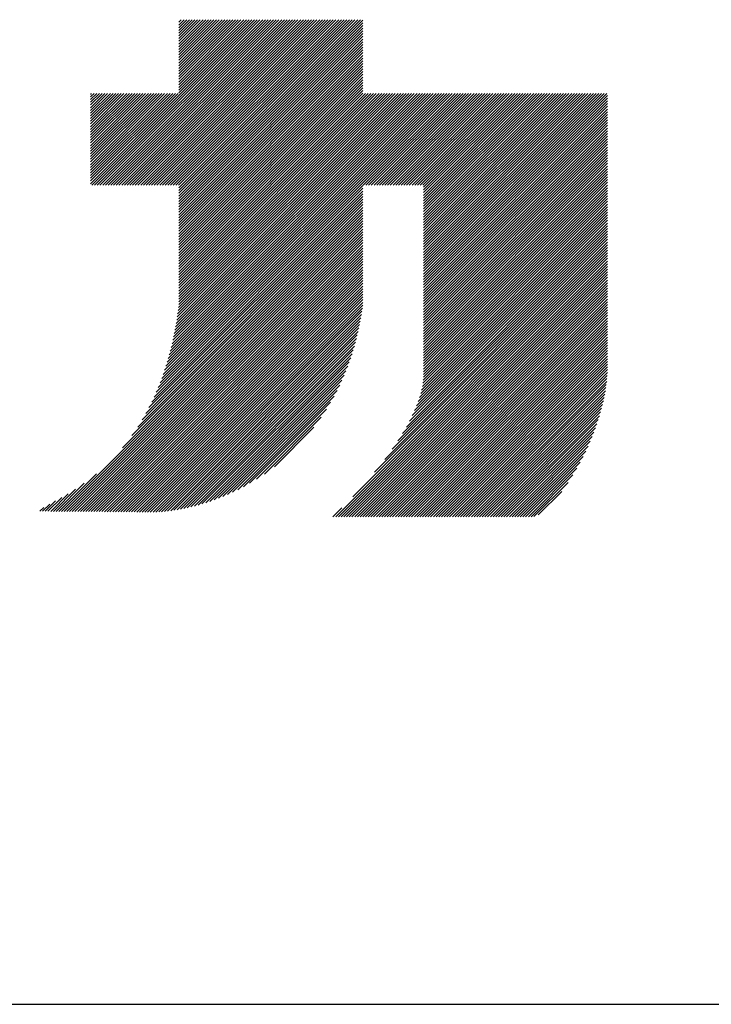
# Model space of a CAD drawing. Extents: x 568 to 2493, y 355 to 1655.
# Drawn here: x 1965 to 1993, y 355 to 395 of the extents above; entities that cross this region are included whole.
import ezdxf

# ---------------------------------------------------------------- set-up
doc = ezdxf.new("R2010")
doc.units = 0
doc.header["$MEASUREMENT"] = 0
doc.layers.add('_0-A_', color=7, linetype='CONTINUOUS')

msp = doc.modelspace()

# ---------------------------------------------------------------- linework, layer by layer
at = {"layer": '_0-A_', "color": 7, "linetype": 'Continuous'}
for p, q in [((1967.568, 388.694), (1974.243, 395.37)), ((1967.617, 388.634), (1974.354, 395.37)), ((1967.728, 388.634), (1974.464, 395.37)), ((1967.838, 388.634), (1974.575, 395.37)), ((1967.949, 388.634), (1974.685, 395.37)), ((1968.059, 388.634), (1974.796, 395.37)), ((1968.17, 388.634), (1974.906, 395.37)), ((1968.28, 388.634), (1975.017, 395.37)), ((1968.391, 388.634), (1975.127, 395.37)), ((1968.501, 388.634), (1975.238, 395.37)), ((1968.612, 388.634), (1975.348, 395.37)), ((1968.722, 388.634), (1975.459, 395.37)), ((1968.833, 388.634), (1975.569, 395.37)), ((1968.943, 388.634), (1975.68, 395.37)), ((1969.054, 388.634), (1975.79, 395.37)), ((1969.164, 388.634), (1975.901, 395.37)), ((1969.275, 388.634), (1976.011, 395.37)), ((1969.385, 388.634), (1976.122, 395.37)), ((1969.496, 388.634), (1976.232, 395.37)), ((1969.606, 388.634), (1976.343, 395.37)), ((1969.717, 388.634), (1976.453, 395.37)), ((1969.827, 388.634), (1976.564, 395.37)), ((1969.938, 388.634), (1976.674, 395.37)), ((1970.048, 388.634), (1976.785, 395.37)), ((1970.159, 388.634), (1976.895, 395.37)), ((1970.269, 388.634), (1977.006, 395.37)), ((1970.38, 388.634), (1977.116, 395.37)), ((1970.49, 388.634), (1977.227, 395.37)), ((1970.601, 388.634), (1977.337, 395.37)), ((1970.711, 388.634), (1977.448, 395.37)), ((1970.822, 388.634), (1977.558, 395.37)), ((1970.932, 388.634), (1977.669, 395.37)), ((1971.043, 388.634), (1977.779, 395.37)), ((1971.153, 388.634), (1977.889, 395.37)), ((1971.154, 387.972), (1978.552, 395.37)), ((1971.154, 388.082), (1978.442, 395.37)), ((1971.154, 388.193), (1978.331, 395.37)), ((1971.154, 388.303), (1978.221, 395.37)), ((1971.154, 388.414), (1978.11, 395.37)), ((1971.154, 388.524), (1978, 395.37)), ((1971.154, 392.391), (1974.133, 395.37)), ((1971.154, 392.502), (1974.022, 395.37)), ((1971.154, 392.612), (1973.912, 395.37)), ((1971.154, 392.723), (1973.802, 395.37)), ((1971.154, 392.833), (1973.691, 395.37)), ((1971.154, 392.944), (1973.581, 395.37)), ((1971.154, 393.054), (1973.47, 395.37)), ((1971.154, 393.165), (1973.36, 395.37)), ((1971.154, 393.275), (1973.249, 395.37)), ((1971.154, 393.386), (1973.139, 395.37)), ((1971.154, 393.496), (1973.028, 395.37)), ((1971.154, 393.607), (1972.918, 395.37)), ((1971.154, 393.717), (1972.807, 395.37)), ((1971.154, 393.828), (1972.697, 395.37)), ((1971.154, 393.938), (1972.586, 395.37)), ((1971.154, 394.049), (1972.476, 395.37)), ((1971.154, 394.159), (1972.365, 395.37)), ((1971.154, 394.27), (1972.255, 395.37)), ((1971.154, 394.38), (1972.144, 395.37)), ((1971.154, 394.491), (1972.034, 395.37)), ((1971.154, 394.601), (1971.923, 395.37)), ((1971.154, 394.711), (1971.813, 395.37)), ((1971.154, 394.822), (1971.702, 395.37)), ((1971.154, 394.932), (1971.592, 395.37)), ((1971.154, 395.043), (1971.481, 395.37)), ((1971.154, 395.153), (1971.371, 395.37)), ((1971.154, 395.264), (1971.26, 395.37)), ((1971.154, 387.861), (1978.649, 395.356)), ((1971.154, 387.751), (1978.649, 395.245)), ((1971.154, 387.64), (1978.649, 395.135)), ((1971.154, 387.53), (1978.649, 395.024)), ((1971.154, 387.419), (1978.649, 394.914)), ((1971.154, 387.309), (1978.649, 394.803)), ((1971.154, 387.198), (1978.649, 394.693)), ((1971.154, 387.088), (1978.649, 394.582)), ((1971.154, 386.978), (1978.649, 394.472)), ((1971.154, 386.867), (1978.649, 394.361)), ((1971.154, 386.757), (1978.649, 394.251)), ((1971.154, 386.646), (1978.649, 394.14)), ((1971.154, 386.536), (1978.649, 394.03)), ((1971.154, 386.425), (1978.649, 393.919)), ((1971.154, 386.315), (1978.649, 393.809)), ((1971.154, 386.204), (1978.649, 393.698)), ((1971.154, 386.094), (1978.649, 393.588)), ((1971.154, 385.983), (1978.649, 393.478)), ((1971.154, 385.873), (1978.649, 393.367)), ((1971.154, 385.762), (1978.649, 393.257)), ((1971.154, 385.652), (1978.649, 393.146)), ((1971.154, 385.541), (1978.649, 393.036)), ((1971.154, 385.431), (1978.649, 392.925)), ((1971.154, 385.32), (1978.649, 392.815)), ((1971.154, 385.21), (1978.649, 392.704)), ((1971.154, 385.099), (1978.649, 392.594)), ((1971.154, 384.989), (1978.649, 392.483)), ((1967.568, 388.805), (1971.135, 392.372)), ((1967.568, 388.915), (1971.024, 392.372)), ((1967.568, 389.026), (1970.914, 392.372)), ((1967.568, 389.136), (1970.803, 392.372)), ((1967.568, 389.247), (1970.693, 392.372)), ((1967.568, 389.357), (1970.582, 392.372)), ((1967.568, 389.468), (1970.472, 392.372)), ((1967.568, 389.578), (1970.361, 392.372)), ((1967.568, 389.689), (1970.251, 392.372)), ((1967.568, 389.799), (1970.141, 392.372)), ((1967.568, 389.91), (1970.03, 392.372)), ((1967.568, 390.02), (1969.92, 392.372)), ((1967.568, 390.131), (1969.809, 392.372)), ((1967.568, 390.241), (1969.699, 392.372)), ((1967.568, 390.352), (1969.588, 392.372)), ((1967.568, 390.462), (1969.478, 392.372)), ((1967.568, 390.573), (1969.367, 392.372)), ((1967.568, 390.683), (1969.257, 392.372)), ((1967.568, 390.794), (1969.146, 392.372)), ((1967.568, 390.904), (1969.036, 392.372)), ((1967.568, 391.015), (1968.925, 392.372)), ((1967.568, 391.125), (1968.815, 392.372)), ((1967.568, 391.236), (1968.704, 392.372)), ((1967.568, 391.346), (1968.594, 392.372)), ((1967.568, 391.457), (1968.483, 392.372)), ((1967.568, 391.567), (1968.373, 392.372)), ((1967.568, 391.678), (1968.262, 392.372)), ((1967.568, 391.788), (1968.152, 392.372)), ((1967.568, 391.899), (1968.041, 392.372)), ((1967.568, 392.009), (1967.931, 392.372)), ((1967.568, 392.12), (1967.82, 392.372)), ((1967.568, 392.23), (1967.71, 392.372)), ((1967.568, 392.34), (1967.599, 392.372)), ((1970.322, 380.4), (1982.294, 392.372)), ((1970.395, 380.584), (1982.183, 392.372)), ((1970.462, 380.761), (1982.073, 392.372)), ((1970.524, 380.934), (1981.962, 392.372)), ((1970.581, 381.101), (1981.852, 392.372)), ((1970.634, 381.264), (1981.741, 392.372)), ((1970.683, 381.424), (1981.631, 392.372)), ((1970.729, 381.58), (1981.521, 392.372)), ((1970.771, 381.733), (1981.41, 392.372)), ((1970.811, 381.884), (1981.3, 392.372)), ((1970.848, 382.031), (1981.189, 392.372)), ((1970.883, 382.177), (1981.079, 392.372)), ((1970.916, 382.32), (1980.968, 392.372)), ((1970.946, 382.461), (1980.858, 392.372)), ((1970.975, 382.6), (1980.747, 392.372)), ((1971.002, 382.737), (1980.637, 392.372)), ((1971.027, 382.873), (1980.526, 392.372)), ((1971.05, 383.007), (1980.416, 392.372)), ((1971.072, 383.139), (1980.305, 392.372)), ((1971.093, 383.27), (1980.195, 392.372)), ((1971.112, 383.4), (1980.084, 392.372)), ((1971.13, 383.528), (1979.974, 392.372)), ((1971.147, 383.655), (1979.863, 392.372)), ((1971.154, 384.878), (1978.649, 392.373)), ((1971.154, 383.773), (1979.753, 392.372)), ((1971.154, 383.884), (1979.642, 392.372)), ((1971.154, 383.994), (1979.532, 392.372)), ((1971.154, 384.105), (1979.421, 392.372)), ((1971.154, 384.215), (1979.311, 392.372)), ((1971.154, 384.326), (1979.2, 392.372)), ((1971.154, 384.436), (1979.09, 392.372)), ((1971.154, 384.547), (1978.979, 392.372)), ((1971.154, 384.657), (1978.869, 392.372)), ((1971.154, 384.768), (1978.758, 392.372)), ((1978.666, 388.634), (1982.404, 392.372)), ((1978.777, 388.634), (1982.515, 392.372)), ((1978.887, 388.634), (1982.625, 392.372)), ((1978.997, 388.634), (1982.736, 392.372)), ((1979.108, 388.634), (1982.846, 392.372)), ((1979.218, 388.634), (1982.957, 392.372)), ((1979.329, 388.634), (1983.067, 392.372)), ((1979.439, 388.634), (1983.178, 392.372)), ((1979.55, 388.634), (1983.288, 392.372)), ((1979.66, 388.634), (1983.399, 392.372)), ((1979.771, 388.634), (1983.509, 392.372)), ((1979.881, 388.634), (1983.62, 392.372)), ((1979.992, 388.634), (1983.73, 392.372)), ((1980.102, 388.634), (1983.841, 392.372)), ((1980.213, 388.634), (1983.951, 392.372)), ((1980.323, 388.634), (1984.062, 392.372)), ((1980.434, 388.634), (1984.172, 392.372)), ((1980.544, 388.634), (1984.283, 392.372)), ((1980.655, 388.634), (1984.393, 392.372)), ((1980.765, 388.634), (1984.504, 392.372)), ((1980.876, 388.634), (1984.614, 392.372)), ((1980.986, 388.634), (1984.725, 392.372)), ((1981.097, 388.634), (1984.835, 392.372)), ((1981.125, 384.906), (1988.592, 392.372)), ((1981.125, 385.016), (1988.481, 392.372)), ((1981.125, 385.127), (1988.371, 392.372)), ((1981.125, 385.237), (1988.26, 392.372)), ((1981.125, 385.348), (1988.15, 392.372)), ((1981.125, 385.458), (1988.039, 392.372)), ((1981.125, 385.568), (1987.929, 392.372)), ((1981.125, 385.679), (1987.818, 392.372)), ((1981.125, 385.789), (1987.708, 392.372)), ((1981.125, 385.9), (1987.597, 392.372)), ((1981.125, 386.01), (1987.487, 392.372)), ((1981.125, 386.121), (1987.376, 392.372)), ((1981.125, 386.231), (1987.266, 392.372)), ((1981.125, 386.342), (1987.155, 392.372)), ((1981.125, 386.452), (1987.045, 392.372)), ((1981.125, 386.563), (1986.934, 392.372)), ((1981.125, 386.673), (1986.824, 392.372)), ((1981.125, 386.784), (1986.713, 392.372)), ((1981.125, 386.894), (1986.603, 392.372)), ((1981.125, 387.005), (1986.492, 392.372)), ((1981.125, 387.115), (1986.382, 392.372)), ((1981.125, 387.226), (1986.271, 392.372)), ((1981.125, 387.336), (1986.161, 392.372)), ((1981.125, 387.447), (1986.05, 392.372)), ((1981.125, 387.557), (1985.94, 392.372)), ((1981.125, 387.668), (1985.829, 392.372)), ((1981.125, 387.778), (1985.719, 392.372)), ((1981.125, 387.889), (1985.608, 392.372)), ((1981.125, 387.999), (1985.498, 392.372)), ((1981.125, 388.11), (1985.388, 392.372)), ((1981.125, 388.22), (1985.277, 392.372)), ((1981.125, 388.331), (1985.167, 392.372)), ((1981.125, 388.441), (1985.056, 392.372)), ((1981.125, 388.552), (1984.946, 392.372)), ((1981.125, 384.795), (1988.617, 392.286)), ((1981.125, 384.685), (1988.617, 392.176)), ((1981.125, 384.574), (1988.617, 392.065)), ((1981.125, 384.464), (1988.617, 391.955)), ((1981.125, 384.353), (1988.617, 391.845)), ((1981.125, 384.243), (1988.617, 391.734)), ((1981.125, 384.132), (1988.617, 391.624)), ((1981.125, 384.022), (1988.617, 391.513)), ((1981.125, 383.911), (1988.617, 391.403)), ((1981.125, 383.801), (1988.617, 391.292)), ((1981.125, 383.69), (1988.617, 391.182)), ((1981.125, 383.58), (1988.617, 391.071)), ((1981.125, 383.469), (1988.617, 390.961)), ((1981.125, 383.359), (1988.617, 390.85)), ((1981.125, 383.248), (1988.617, 390.74)), ((1981.125, 383.138), (1988.617, 390.629)), ((1981.125, 383.027), (1988.617, 390.519)), ((1981.125, 382.917), (1988.617, 390.408)), ((1981.125, 382.806), (1988.617, 390.298)), ((1981.125, 382.696), (1988.617, 390.187)), ((1981.125, 382.585), (1988.617, 390.077)), ((1981.125, 382.475), (1988.617, 389.966)), ((1981.125, 382.364), (1988.617, 389.856)), ((1981.125, 382.254), (1988.617, 389.745)), ((1981.125, 382.143), (1988.617, 389.635)), ((1981.125, 382.033), (1988.617, 389.524)), ((1981.125, 381.922), (1988.617, 389.414)), ((1981.125, 381.812), (1988.617, 389.303)), ((1981.125, 381.701), (1988.617, 389.193)), ((1981.125, 381.591), (1988.617, 389.082)), ((1981.125, 381.481), (1988.617, 388.972)), ((1981.125, 381.37), (1988.617, 388.861)), ((1970.055, 379.802), (1978.649, 388.395)), ((1970.154, 380.011), (1978.649, 388.506)), ((1970.242, 380.21), (1978.649, 388.616)), ((1981.125, 381.26), (1988.617, 388.751)), ((1981.125, 381.149), (1988.617, 388.64)), ((1981.125, 381.039), (1988.617, 388.53)), ((1981.125, 380.928), (1988.617, 388.419)), ((1969.667, 379.082), (1978.649, 388.064)), ((1969.816, 379.342), (1978.649, 388.174)), ((1969.944, 379.58), (1978.649, 388.285)), ((1981.075, 380.436), (1988.617, 387.978)), ((1981.097, 380.569), (1988.617, 388.088)), ((1981.113, 380.695), (1988.617, 388.198)), ((1981.123, 380.815), (1988.617, 388.309)), ((1966.383, 375.356), (1978.649, 387.622)), ((1968.861, 377.945), (1978.649, 387.732)), ((1969.245, 378.439), (1978.649, 387.843)), ((1969.484, 378.789), (1978.649, 387.953)), ((1980.961, 379.991), (1988.617, 387.646)), ((1981.008, 380.148), (1988.617, 387.757)), ((1981.045, 380.296), (1988.617, 387.867)), ((1966.493, 375.355), (1978.649, 387.511)), ((1966.603, 375.355), (1978.649, 387.401)), ((1966.712, 375.354), (1978.649, 387.29)), ((1966.822, 375.354), (1978.649, 387.18)), ((1980.665, 379.252), (1988.617, 387.204)), ((1980.759, 379.457), (1988.617, 387.315)), ((1980.838, 379.647), (1988.617, 387.425)), ((1980.905, 379.824), (1988.617, 387.536)), ((1966.932, 375.353), (1978.649, 387.069)), ((1967.042, 375.352), (1978.649, 386.959)), ((1967.152, 375.352), (1978.649, 386.848)), ((1980.267, 378.523), (1988.617, 386.873)), ((1980.423, 378.789), (1988.617, 386.983)), ((1980.554, 379.031), (1988.617, 387.094)), ((1967.261, 375.351), (1978.649, 386.738)), ((1967.371, 375.35), (1978.649, 386.627)), ((1967.481, 375.349), (1978.649, 386.517)), ((1967.591, 375.348), (1978.649, 386.406)), ((1979.132, 376.946), (1988.617, 386.431)), ((1979.549, 377.474), (1988.617, 386.541)), ((1979.847, 377.882), (1988.617, 386.652)), ((1980.079, 378.224), (1988.617, 386.762)), ((1967.7, 375.348), (1978.649, 386.296)), ((1967.81, 375.347), (1978.649, 386.185)), ((1967.919, 375.346), (1978.649, 386.075)), ((1968.029, 375.345), (1978.649, 385.965)), ((1977.546, 375.139), (1988.617, 386.21)), ((1977.656, 375.139), (1988.617, 386.099)), ((1977.767, 375.139), (1988.617, 385.989)), ((1978.239, 375.943), (1988.617, 386.32)), ((1968.138, 375.344), (1978.649, 385.854)), ((1968.248, 375.343), (1978.649, 385.744)), ((1968.357, 375.342), (1978.649, 385.633)), ((1977.877, 375.139), (1988.617, 385.878)), ((1977.987, 375.139), (1988.617, 385.768)), ((1978.098, 375.139), (1988.617, 385.657)), ((1968.467, 375.341), (1978.649, 385.523)), ((1968.576, 375.34), (1978.649, 385.412)), ((1968.686, 375.339), (1978.649, 385.302)), ((1968.795, 375.337), (1978.649, 385.191)), ((1978.208, 375.139), (1988.617, 385.547)), ((1978.319, 375.139), (1988.617, 385.436)), ((1978.429, 375.139), (1988.617, 385.326)), ((1978.54, 375.139), (1988.617, 385.215)), ((1968.904, 375.336), (1978.649, 385.081)), ((1969.014, 375.335), (1978.649, 384.97)), ((1969.123, 375.334), (1978.649, 384.86)), ((1978.65, 375.139), (1988.617, 385.105)), ((1978.761, 375.139), (1988.617, 384.994)), ((1978.871, 375.139), (1988.617, 384.884)), ((1978.982, 375.139), (1988.617, 384.773)), ((1969.232, 375.333), (1978.649, 384.749)), ((1969.341, 375.331), (1978.649, 384.639)), ((1969.451, 375.33), (1978.649, 384.528)), ((1969.56, 375.329), (1978.649, 384.418)), ((1979.092, 375.139), (1988.617, 384.663)), ((1979.203, 375.139), (1988.617, 384.552)), ((1979.313, 375.139), (1988.617, 384.442)), ((1969.669, 375.328), (1978.649, 384.307)), ((1969.778, 375.326), (1978.649, 384.197)), ((1969.887, 375.325), (1978.649, 384.086)), ((1969.997, 375.324), (1978.649, 383.976)), ((1979.424, 375.139), (1988.617, 384.331)), ((1979.534, 375.139), (1988.617, 384.221)), ((1979.645, 375.139), (1988.617, 384.111)), ((1979.755, 375.139), (1988.617, 384)), ((1970.109, 375.326), (1978.649, 383.865)), ((1970.224, 375.33), (1978.649, 383.755)), ((1970.34, 375.336), (1978.637, 383.632)), ((1979.866, 375.139), (1988.617, 383.89)), ((1979.976, 375.139), (1988.617, 383.779)), ((1980.087, 375.139), (1988.617, 383.669)), ((1980.197, 375.139), (1988.617, 383.558)), ((1970.459, 375.344), (1978.617, 383.502)), ((1970.58, 375.355), (1978.595, 383.37)), ((1970.704, 375.368), (1978.572, 383.236)), ((1980.308, 375.139), (1988.617, 383.448)), ((1980.418, 375.139), (1988.617, 383.337)), ((1980.529, 375.139), (1988.617, 383.227)), ((1970.83, 375.383), (1978.547, 383.101)), ((1970.958, 375.401), (1978.52, 382.963)), ((1971.089, 375.422), (1978.491, 382.824)), ((1980.639, 375.139), (1988.617, 383.116)), ((1980.75, 375.139), (1988.617, 383.006)), ((1980.86, 375.139), (1988.617, 382.895)), ((1980.971, 375.139), (1988.617, 382.785)), ((1971.223, 375.446), (1978.459, 382.682)), ((1971.36, 375.472), (1978.425, 382.537)), ((1971.501, 375.502), (1978.389, 382.39)), ((1981.081, 375.139), (1988.617, 382.674)), ((1981.192, 375.139), (1988.617, 382.564)), ((1981.302, 375.139), (1988.617, 382.453)), ((1971.644, 375.535), (1978.349, 382.24)), ((1971.791, 375.571), (1978.307, 382.087)), ((1981.413, 375.139), (1988.617, 382.343)), ((1981.523, 375.139), (1988.617, 382.232)), ((1981.634, 375.139), (1988.617, 382.122)), ((1981.744, 375.139), (1988.617, 382.011)), ((1971.942, 375.612), (1978.261, 381.931)), ((1972.097, 375.657), (1978.211, 381.77)), ((1972.257, 375.706), (1978.157, 381.606)), ((1981.854, 375.139), (1988.617, 381.901)), ((1981.965, 375.139), (1988.617, 381.79)), ((1982.075, 375.139), (1988.617, 381.68)), ((1982.186, 375.139), (1988.617, 381.569)), ((1972.422, 375.76), (1978.098, 381.437)), ((1972.592, 375.82), (1978.034, 381.262)), ((1982.296, 375.139), (1988.617, 381.459)), ((1982.407, 375.139), (1988.617, 381.349)), ((1982.517, 375.139), (1988.617, 381.238)), ((1972.769, 375.887), (1977.965, 381.082)), ((1972.953, 375.96), (1977.888, 380.895)), ((1982.628, 375.139), (1988.614, 381.125)), ((1982.738, 375.139), (1988.609, 381.009)), ((1982.849, 375.139), (1988.601, 380.891)), ((1982.959, 375.139), (1988.591, 380.77)), ((1973.146, 376.042), (1977.803, 380.7)), ((1973.348, 376.134), (1977.709, 380.495)), ((1983.07, 375.139), (1988.579, 380.647)), ((1983.18, 375.139), (1988.563, 380.522)), ((1983.291, 375.139), (1988.545, 380.393)), ((1973.563, 376.239), (1977.602, 380.278)), ((1973.793, 376.358), (1977.481, 380.046)), ((1983.401, 375.139), (1988.525, 380.262)), ((1983.512, 375.139), (1988.501, 380.128)), ((1983.622, 375.139), (1988.474, 379.99)), ((1974.043, 376.498), (1977.341, 379.795)), ((1983.733, 375.139), (1988.444, 379.85)), ((1983.843, 375.139), (1988.41, 379.706)), ((1983.954, 375.139), (1988.373, 379.558)), ((1974.321, 376.665), (1977.172, 379.516)), ((1974.643, 376.877), (1976.96, 379.193)), ((1984.064, 375.139), (1988.332, 379.406)), ((1984.175, 375.139), (1988.286, 379.25)), ((1975.052, 377.175), (1976.661, 378.784)), ((1984.285, 375.139), (1988.237, 379.09)), ((1984.396, 375.139), (1988.182, 378.925)), ((1984.506, 375.139), (1988.123, 378.755)), ((1984.617, 375.139), (1988.057, 378.579)), ((1984.727, 375.139), (1987.986, 378.397)), ((1984.838, 375.139), (1987.907, 378.208)), ((1984.948, 375.139), (1987.821, 378.012)), ((1985.059, 375.139), (1987.725, 377.806)), ((1985.169, 375.139), (1987.619, 377.589)), ((1985.28, 375.139), (1987.5, 377.359)), ((1966.273, 375.356), (1967.802, 376.886)), ((1985.39, 375.139), (1987.363, 377.112)), ((1985.5, 375.139), (1987.205, 376.843)), ((1966.162, 375.357), (1967.307, 376.501)), ((1985.616, 375.144), (1987.011, 376.538)), ((1965.942, 375.357), (1966.658, 376.073)), ((1966.052, 375.357), (1966.955, 376.259)), ((1985.796, 375.214), (1986.748, 376.165)), ((1965.611, 375.358), (1965.905, 375.651)), ((1965.722, 375.358), (1966.143, 375.779)), ((1965.832, 375.358), (1966.391, 375.917)), ((1965.501, 375.358), (1965.662, 375.519)), ((1977.435, 375.139), (1977.791, 375.494)), ((567.831, 355.291), (2492.831, 355.291)), ((567.831, 355.291), (2492.831, 355.291))]:
    msp.add_line(p, q, dxfattribs=at)

doc.saveas('drawing.dxf')
